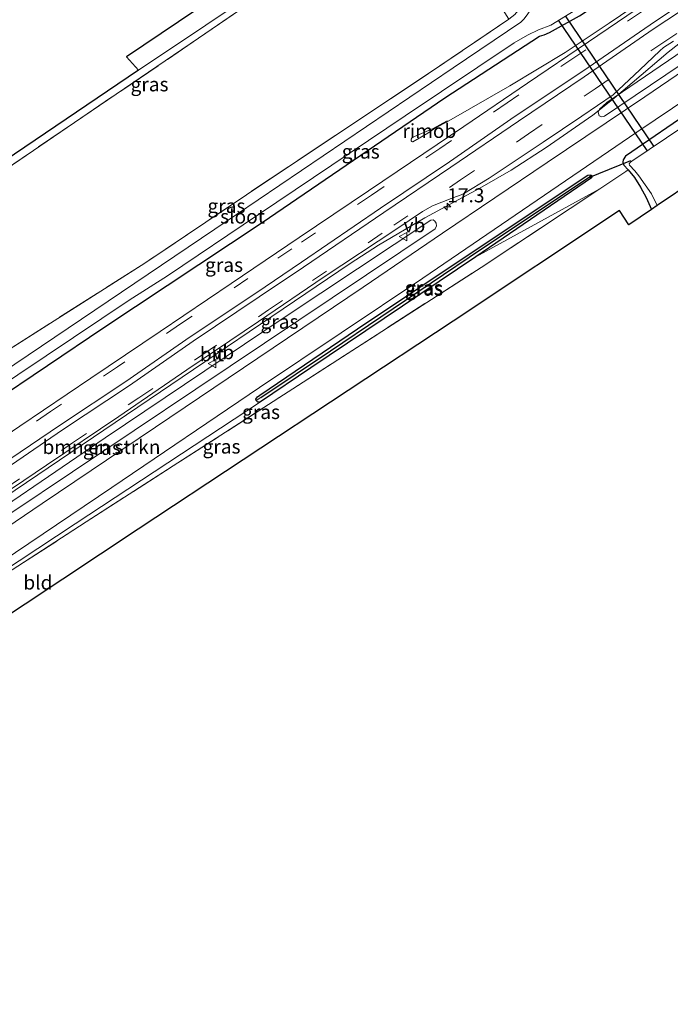
# Model space of a CAD drawing. Units: metres. Extents: x 119996 to 130002, y 544389 to 548655.
# Drawn here: x 128081 to 128197, y 547189 to 547364 of the extents above; entities that cross this region are included whole.
import ezdxf
from ezdxf.enums import TextEntityAlignment as Align

# ---------------------------------------------------------------- set-up
doc = ezdxf.new("R2010")
doc.units = ezdxf.units.M
doc.linetypes.add('IE-TERREINAFSCHEIDING', pattern=[10, 8, -2])
doc.linetypes.add('VW-3-9_STREEP', pattern=[12, 3, -9])
doc.layers.get('0').update_dxf_attribs({"lineweight": 25})
for name, color, linetype, lineweight in [('B-ME-AM-KILOMETR-S-B1', 7, 'Continuous', 18), ('B-ME-BV-GELEIDECONSTRUCTIE-GELEIDERAIL-L-B1', 213, 'BV-GELEIDERAIL', 18), ('B-ME-BV-GELEIDECONSTRUCTIE-RIMOB-GV-B6', 213, 'BV-A1', 18), ('B-ME-GR-BOMENSTRUIKEN-GV-B6', 93, 'Continuous', 18), ('B-ME-GW-INSTEEKWATERGANG-L-B1', 10, 'Continuous', 25), ('B-ME-GW-TEENLIJN-L-B1', 93, 'Continuous', 18), ('B-ME-GW-WATERGANG-GREPPEL-L-B1', 10, 'Continuous', 25), ('B-ME-IE-GRASLAND-GV-B6', 93, 'Continuous', 18), ('B-ME-IE-GRONDWERKLIJN-GROND_INGERICHT-GV-B6', 253, 'Continuous', 18), ('B-ME-IE-TERREINAFSCHEIDING-DOORGANG-L-B1', 8, 'IE-TERREINAFSCHEIDING-KUNSTMATIG-OPEN', 18), ('B-ME-IE-TERREINAFSCHEIDING-RASTERHEKWERK-L-B1', 8, 'IE-TERREINAFSCHEIDING', 18), ('B-ME-KG-KADASTRAAL-OPNAMEDTMGRENS-L-B1', 10, 'Continuous', 25), ('B-ME-KW-DUIKER-L-B1', 10, 'Continuous', 25), ('B-ME-OG-WATER-GV-B6', 153, 'Continuous', 18), ('B-ME-VH-VERH_SOORT-BITUMEN-GV-B6', 8, 'IE-TERREINAFSCHEIDING-NATUURLIJK-HOUTWAL', 18), ('B-ME-VW-MARKERING-39STREEP-015-L-B1', 255, 'VW-3-9_STREEP', 18), ('B-ME-VW-MARKERING-STREEP-015-L-B1', 7, 'Continuous', 18), ('B-ME-VW-MEUBILAIR_WEGMEUBILAIR-VERKEERSBORD-S-B1', 8, 'Continuous', 18)]:
    doc.layers.add(name, color=color, linetype=linetype, lineweight=lineweight)
doc.styles.add('NLCS-ISO', font='NLCS-ISO.TTF')
doc.linetypes.add('BV-A1', pattern='A,0.5,[19,NLCS.SHX,S=1,R=0,X=0.5,Y=0],-1,[19,NLCS.SHX,S=1,R=0,X=0.5,Y=0],-1,0.5', length=3)
doc.linetypes.add('BV-GELEIDERAIL', pattern='A,10,-3,[108,NLCS.SHX,S=1,R=0,X=0,Y=0],-3', length=16)
doc.linetypes.add('IE-TERREINAFSCHEIDING-KUNSTMATIG-OPEN', pattern='A,7,-1.5,[67,NLCS.SHX,S=0.75,R=0,X=0,Y=0],-1.5', length=10)
doc.linetypes.add('IE-TERREINAFSCHEIDING-NATUURLIJK-HOUTWAL', pattern='A,7,-1.5,[67,NLCS.SHX,S=0.75,R=45,X=0,Y=0],-1.5,7,-1.5,[70,NLCS.SHX,S=0.75,R=0,X=0,Y=0],-1.5', length=20)

# ---------------------------------------------------------------- blocks, each defined once
blk = doc.blocks.new('verkeersbord')
for p, q in [((0, 0.75), (-0.75, -0.625)), ((0.75, -0.625), (0, 0.75)), ((-0.75, -0.625), (0.75, -0.625))]:
    blk.add_line(p, q)
blk = doc.blocks.new('hecto')
for p, q in [((0, 0.625), (-0.625, 0)), ((0, -0.625), (0, 0.625)), ((-0.625, 0), (0.625, 0)), ((0.625, 0), (0, -0.625))]:
    blk.add_line(p, q)

msp = doc.modelspace()

# ---------------------------------------------------------------- linework, layer by layer
at = {"layer": 'B-ME-BV-GELEIDECONSTRUCTIE-GELEIDERAIL-L-B1'}
for points in [[(128157.8903, 547346.2938, 1.039), (128168.7934, 547352.51, 1.197), (128178.612, 547358.433, 1.258), (128186.469, 547363.684, 1.257), (128226.254, 547390.611, 1.242), (128266.5, 547417.865, 1.256), (128277.1878, 547425.0754, 1.2619)], [(128281.911, 547416.6983, 1.2777), (128246.204, 547392.567, 1.269), (128206.7218, 547365.8388, 1.2621), (128200.779, 547361.492, 1.222), (128196.989, 547358.5039, 1.238), (128187.3463, 547350.2906, 1.262), (128183.5529, 547347.2979, 1.2542), (128175.2788, 547341.5381, 1.2455), (128169.005, 547337.4695, 1.243), (128163.4564, 547334.274, 1.2712), (128153.618, 547329.017, 1.287), (128145.3856, 547324.1133, 1.283), (128140.356, 547320.8767, 1.312), (128100.53, 547293.92, 1.317), (128060.831, 547267.102, 1.297), (128021.014, 547240.2635, 1.274), (127980.7171, 547213.0791, 1.337)]]:
    msp.add_polyline3d(points, dxfattribs=at)
at = {"layer": 'B-ME-BV-GELEIDECONSTRUCTIE-RIMOB-GV-B6'}
msp.add_polyline3d([(128155.3807, 547344.893, 1.0069), (128154.159, 547344.073, 0.979), (128151.525, 547342.5253, 0.9539), (128151.467, 547342.5165, 0.9541), (128151.321, 547342.564, 0.957), (128151.2237, 547342.7046, 0.9625), (128151.2199, 547342.986, 0.965), (128151.3986, 547343.2966, 0.971), (128155.1455, 547344.9021, 0.9915), (128157.4928, 547346.2175, 0.9918), (128157.8907, 547346.294, 1.039), (128155.3807, 547344.893, 1.0069)], dxfattribs=at)
at = {"layer": 'B-ME-GR-BOMENSTRUIKEN-GV-B6'}
for points in [[(128279.433, 547413.246, 0.291), (128280.657, 547411.452, 0.321), (128253.485, 547393.101, 0.324), (128218.572, 547369.389, 0.32), (128185.659, 547347.119, 0.32), (128185.146, 547346.979, 0.32), (128184.718, 547347.192, 0.32), (128184.536, 547347.803, 0.32), (128184.736, 547348.347, 0.32), (128186.061, 547349.536, 0.32), (128224.238, 547375.581, 0.324), (128263.954, 547402.64, 0.336), (128279.433, 547413.246, 0.291)], [(128039.215, 547248.611, 0.362), (128037.367, 547247.465, 0.362), (128036.857, 547247.8, 0.362), (128036.572, 547248.605, 0.362), (128036.65, 547248.985, 0.362), (128036.908, 547249.337, 0.362), (128068.801, 547270.829, 0.362), (128096.728, 547289.802, 0.349), (128128.573, 547311.235, 0.282), (128154.695, 547328.605, 0.294), (128155.107, 547328.631, 0.294), (128155.441, 547328.433, 0.294), (128155.653, 547328.043, 0.294), (128155.698, 547327.603, 0.294), (128155.485, 547327.025, 0.294), (128112.878, 547298.476, 0.299), (128079.9, 547276.406, 0.303), (128049.682, 547255.981, 0.303), (128039.215, 547248.611, 0.362)]]:
    msp.add_polyline3d(points, dxfattribs=at)
at = {"layer": 'B-ME-GW-INSTEEKWATERGANG-L-B1'}
for points in [[(128023.263, 547259.944, 0.063), (128024.003, 547260.513, 0.063), (128038.824, 547270.242, 0.088), (128066.348, 547289.168, 0.113), (128096.508, 547309.475, 0.088), (128124.661, 547328.143, 0.105), (128157.186, 547350.397, 0.063), (128174.044, 547361.338, 0.075), (128174.872, 547361.605, 0.075), (128175.839, 547362.029, 0.075), (128181.171, 547364.992, -0.037), (128201.971, 547378.596, 0.021), (128230.622, 547398.252, 0.033), (128253.29, 547413.138, 0.042), (128271.183, 547425.338, 0.042)], [(128257.814, 547377.064, 0.122), (128258.486, 547378.65, 0.126), (128258.258, 547379.564, 0.147), (128255.755, 547382.935, 0.151), (128254.768, 547383.187, 0.092), (128253.816, 547383.372, 0.092), (128253.125, 547383.265, 0.092), (128252.298, 547382.889, -0.008), (128230.439, 547367.878, -0.058), (128202.014, 547348.619, -0.088), (128189.364, 547340.011, -0.071), (128188.945, 547339.353, -0.071), (128188.899, 547338.92, -0.071), (128189.105, 547338.388, -0.071), (128189.835, 547337.53, -0.072)], [(128189.835, 547337.53, -0.072), (128190.965, 547336.202, -0.074), (128192.059, 547334.474, -0.091), (128193.077, 547332.611, -0.19), (128193.999, 547330.48, -0.181)], [(128123.629, 547296.45, 0.213), (128123.576, 547296.735, 0.349), (128123.665, 547296.877, 0.05), (128123.831, 547297.141, 0.081), (128124.236, 547297.409, 0.08), (128141.645, 547309.227, 0.067), (128164.013, 547324.195, 0.075), (128182.69, 547336.589, 0.084), (128183.109, 547336.664, 0.084), (128183.325, 547336.574, 0.084)], [(128183.325, 547336.574, 0.084), (128183.436, 547336.385, 0.084), (128183.349, 547336.103, 0.084), (128162.748, 547322.081, 0.084)], [(128162.748, 547322.081, 0.084), (128133.354, 547302.29, 0.155), (128124.366, 547296.265, 0.156)], [(128124.366, 547296.265, 0.156), (128123.896, 547296.2, 0.165), (128123.629, 547296.45, 0.213)]]:
    msp.add_polyline3d(points, dxfattribs=at)
at = {"layer": 'B-ME-GW-TEENLIJN-L-B1'}
msp.add_line((128162.748, 547322.081, 0.084), (128184.797, 547334.141, 0.155), dxfattribs=at)
msp.add_polyline3d([(128065.561, 547254.721, 0.758), (128064.144, 547255.85, 0.348), (128064.151, 547256.402, 0.315), (128064.549, 547256.771, 0.315), (128064.891, 547257.041, 0.315), (128091.37, 547274.543, 0.227), (128124.366, 547296.265, 0.156)], dxfattribs=at)
at = {"layer": 'B-ME-GW-WATERGANG-GREPPEL-L-B1'}
msp.add_polyline3d([(128124.457, 547297.028, -0.143), (128136.833, 547305.34, -0.151), (128163.76, 547323.461, -0.193), (128182.752, 547336.142, -0.193)], dxfattribs=at)
at = {"layer": 'B-ME-IE-GRASLAND-GV-B6'}
for points in [[(127957.835, 547253.652, 0.595), (127986.598, 547274.488, 0.867), (128040.051, 547312.916, 1.626), (128102.631, 547355.271, 0.501), (128174.767, 547403.56, 0.223), (128216.215, 547430.916, 0.231), (128251.132, 547454.725, 0.307)], [(128251.132, 547454.725, 0.307), (128251.548, 547454.116, 0.824), (128219.973, 547433.058, 0.556), (128199.366, 547419.252, 0.362), (128175.452, 547403.348, 0.404), (128153.281, 547388.355, 0.656), (128153.198, 547388.299, 0.657), (128133.357, 547374.713, 0.762), (128113.336, 547360.969, 0.947), (128091.245, 547345.962, 1.175), (128076.598, 547336.004, 1.255), (128064.644, 547327.719, 1.562), (128049.096, 547316.912, 1.482), (128015.411, 547292.776, 1.318), (128004.11, 547284.608, 1.133), (127978.219, 547266.047, 0.846), (127960.412, 547253.295, 0.492)], [(127969.895, 547230.289, 0.29), (127982.648, 547239.399, 0.56), (128014.191, 547261.364, 0.838), (128044.873, 547282.379, 1.015), (128077.137, 547304.019, 0.947), (128103.768, 547320.943, 0.332), (128121.898, 547333.124, 0.29), (128137.766, 547343.71, 0.042), (128154.324, 547354.675, 0.016), (128168.586, 547364.358, 0.008), (128169.696, 547365.2, 0.008), (128171.699, 547367.612, -0.101), (128173.638, 547369.523, -0.092), (128176.18, 547371.814, -0.092), (128180.279, 547375.064, -0.08), (128189.381, 547381.408, -0.113), (128206.422, 547393.253, -0.088), (128230.51, 547409.515, 0.016), (128265.527, 547433.627, 0.564)], [(128265.527, 547433.627, 0.564), (128266.732, 547431.861, -1.019), (128255.889, 547424.945, -1.019), (128229.036, 547406.57, -1.019), (128210.825, 547394.42, -1.019), (128187.694, 547378.657, -1.019), (128186.127, 547377.712, -1.019), (128184.698, 547376.987, -1.019), (128183.898, 547376.449, -1.019), (128183.177, 547375.881, -1.019), (128182.075, 547374.813, -1.019), (128180.512, 547373.287, -1.019), (128177.816, 547370.94, -1.019), (128174.422, 547368.343, -1.019), (128173.442, 547367.511, -1.019), (128171.85, 547365.155, -1.019), (128171.266, 547364.357, -1.019), (128170.77, 547363.846, -1.019), (128158.691, 547355.725, -1.019), (128116.273, 547327.003, -1.019), (128080.621, 547302.973, -1.019), (128040.483, 547275.582, -1.019), (128003.692, 547250.818, -1.019), (127971.898, 547228.925, -1.019)], [(127960.412, 547253.295, 0.492), (127978.219, 547266.047, 0.846), (128004.11, 547284.608, 1.133), (128015.411, 547292.776, 1.318), (128049.096, 547316.912, 1.482), (128064.644, 547327.719, 1.562), (128076.598, 547336.004, 1.255), (128091.245, 547345.962, 1.175), (128113.336, 547360.969, 0.947), (128133.357, 547374.713, 0.762), (128153.198, 547388.299, 0.657), (128153.281, 547388.355, 0.656), (128154.764, 547386.107, 0.614), (128159.191, 547379.393, 0.488), (128168.586, 547364.358, 0.008)], [(128205.8328, 547375.8337, 0.57), (128193.1454, 547367.3202, 0.539), (128182.8067, 547360.323, 0.552), (128171.9544, 547352.9801, 0.551), (128160.5691, 547345.288, 0.564), (128148.6977, 547337.2638, 0.56), (128143.6101, 547333.8285, 0.573), (128131.2597, 547325.4813, 0.577), (128119.1393, 547317.2968, 0.588), (128106.4957, 547308.7586, 0.58), (128094.1856, 547300.4502, 0.588), (128081.4964, 547291.89, 0.59), (128069.1257, 547283.4536, 0.583), (128057.2067, 547275.3538, 0.579), (128045.9705, 547267.6352, 0.5523), (128033.9154, 547259.6881, 0.5641), (128022.1914, 547251.4969, 0.5553), (128009.7368, 547243.1031, 0.5487), (127998.1051, 547235.1458, 0.5551), (127986.6764, 547227.4745, 0.557)], [(128224.238, 547375.581, 0.324), (128186.061, 547349.536, 0.32), (128184.736, 547348.347, 0.32), (128184.536, 547347.803, 0.32), (128184.718, 547347.192, 0.32)], [(128076.247, 547297.791, -1.019), (128100.974, 547314.345, -1.019), (128107.811, 547318.653, -1.019), (128124.051, 547329.617, -1.019), (128150.15, 547347.171, -1.019), (128169.562, 547360.145, -1.019), (128171.947, 547361.548, -1.019), (128173.864, 547362.451, -1.019), (128176.059, 547363.308, -1.019), (128191.48, 547372.828, -1.019)], [(128184.718, 547347.192, 0.32), (128185.146, 547346.979, 0.32), (128185.659, 547347.119, 0.32), (128218.572, 547369.389, 0.32)], [(128168.586, 547364.358, 0.008), (128154.324, 547354.675, 0.016), (128137.766, 547343.71, 0.042), (128121.898, 547333.124, 0.29), (128103.768, 547320.943, 0.332), (128077.137, 547304.019, 0.947), (128044.873, 547282.379, 1.015), (128014.191, 547261.364, 0.838), (127982.648, 547239.399, 0.56), (127969.895, 547230.289, 0.29)], [(127974.257, 547192.229, 0.265), (127979.691, 547196.069, 0.113), (127985.648, 547200.41, 0.109), (127989.365, 547203.534, 0.096), (127992.418, 547206.182, 0.096), (127995.888, 547209.445, 0.075), (128000.01, 547213.303, 0.075), (128003.818, 547216.674, 0.075), (128007.124, 547219.404, 0.075), (128010.537, 547221.918, 0.075), (128018.544, 547227.376, 0.092), (128037.7, 547240.351, 0.13), (128060.409, 547255.713, 0.13), (128080.737, 547269.388, 0.189), (128097.892, 547280.959, 0.197), (128124.229, 547298.816, 0.16), (128153.292, 547318.254, 0.151), (128191.383, 547344.254, 0.13), (128220.066, 547363.518, 0.13)], [(128212.522, 547363.951, 0.336), (128192.806, 547350.552, 0.345), (128175.444, 547338.881, 0.353), (128156.804, 547326.248, 0.345), (128142.65, 547316.684, 0.353), (128123.914, 547304.04, 0.358), (128105.705, 547291.751, 0.353), (128085.502, 547278.127, 0.282), (128061.554, 547261.921, 0.311)], [(128181.171, 547364.992, -0.037), (128175.839, 547362.029, 0.075), (128174.872, 547361.605, 0.075), (128174.044, 547361.338, 0.075), (128157.186, 547350.397, 0.063), (128124.661, 547328.143, 0.105), (128096.508, 547309.475, 0.088), (128066.348, 547289.168, 0.113)], [(128066.348, 547289.168, 0.113), (128096.508, 547309.475, 0.088), (128124.661, 547328.143, 0.105), (128157.186, 547350.397, 0.063), (128174.044, 547361.338, 0.075), (128174.872, 547361.605, 0.075), (128175.839, 547362.029, 0.075), (128181.171, 547364.992, -0.037)], [(128073.9398, 547276.628, 0.5739), (128086.2956, 547284.9484, 0.5934), (128099.1308, 547293.6204, 0.5976), (128111.2872, 547301.9204, 0.5963), (128124.0278, 547310.5604, 0.6004), (128135.7255, 547318.4912, 0.5549), (128148.4869, 547326.9476, 0.5736), (128153.2364, 547330.1351, 0.5632), (128155.0352, 547331.1267, 0.557), (128158.3633, 547332.4502, 0.5548), (128160.3952, 547333.2032, 0.5396), (128165.1042, 547336.0559, 0.5003), (128174.7365, 547342.4674, 0.503), (128181.6293, 547347.1142, 0.5034), (128187.1618, 547350.906, 0.532), (128191.9325, 547355.3827, 0.5448), (128195.4659, 547358.7386, 0.5483), (128196.153, 547359.3347, 0.5554), (128197.9551, 547360.4429, 0.5378)], [(128215.358, 547355.802, -1.196), (128190.524, 547339.103, -1.196), (128190.184, 547338.83, -1.196), (128190.042, 547338.596, -1.196), (128190.101, 547338.388, -1.196), (128191.035, 547337.394, -1.196), (128191.752, 547336.472, -1.196), (128194.037, 547333.283, -1.196), (128195.022, 547331.171, -1.196)], [(128202.014, 547348.619, -0.088), (128189.364, 547340.011, -0.071), (128188.945, 547339.353, -0.071), (128188.899, 547338.92, -0.071), (128189.105, 547338.388, -0.071), (128189.835, 547337.53, -0.072), (128189.446, 547337.253, 0.155), (128184.797, 547334.141, 0.155), (128162.748, 547322.081, 0.084), (128183.349, 547336.103, 0.084), (128183.436, 547336.385, 0.084), (128183.325, 547336.574, 0.084), (128183.109, 547336.664, 0.084), (128182.69, 547336.589, 0.084), (128164.013, 547324.195, 0.075), (128141.645, 547309.227, 0.067), (128124.236, 547297.409, 0.08), (128123.831, 547297.141, 0.081), (128123.665, 547296.877, 0.05), (128123.576, 547296.735, 0.349), (128123.629, 547296.45, 0.213), (128123.896, 547296.2, 0.165), (128124.366, 547296.265, 0.156), (128091.37, 547274.543, 0.227), (128064.891, 547257.041, 0.315)], [(128195.022, 547331.171, -1.196), (128193.999, 547330.48, -0.181), (128193.077, 547332.611, -0.19), (128192.059, 547334.474, -0.091), (128190.965, 547336.202, -0.074), (128189.835, 547337.53, -0.072), (128189.105, 547338.388, -0.071), (128188.899, 547338.92, -0.071), (128188.945, 547339.353, -0.071), (128189.364, 547340.011, -0.071), (128202.014, 547348.619, -0.088)], [(128123.629, 547296.45, 0.213), (128123.576, 547296.735, 0.349), (128123.665, 547296.877, 0.05), (128123.831, 547297.141, 0.081), (128124.236, 547297.409, 0.08), (128141.645, 547309.227, 0.067), (128164.013, 547324.195, 0.075), (128182.69, 547336.589, 0.084), (128183.109, 547336.664, 0.084), (128183.325, 547336.574, 0.084), (128182.752, 547336.142, -0.193), (128163.76, 547323.461, -0.193), (128136.833, 547305.34, -0.151), (128124.457, 547297.028, -0.143), (128123.629, 547296.45, 0.213)], [(128123.629, 547296.45, 0.213), (128124.457, 547297.028, -0.143), (128136.833, 547305.34, -0.151), (128163.76, 547323.461, -0.193), (128182.752, 547336.142, -0.193), (128183.325, 547336.574, 0.084), (128183.436, 547336.385, 0.084), (128183.349, 547336.103, 0.084), (128162.748, 547322.081, 0.084), (128133.354, 547302.29, 0.155), (128124.366, 547296.265, 0.156), (128123.896, 547296.2, 0.165), (128123.629, 547296.45, 0.213)], [(128162.748, 547322.081, 0.084), (128184.797, 547334.141, 0.155), (128163.687, 547320.178, 0.299), (128130.13, 547298.559, 0.438), (128093.343, 547274.857, 0.943), (128064.568, 547256.262, 0.791), (128065.561, 547254.721, 0.758), (128064.144, 547255.85, 0.348), (128064.151, 547256.402, 0.315), (128064.549, 547256.771, 0.315), (128064.891, 547257.041, 0.315), (128091.37, 547274.543, 0.227), (128124.366, 547296.265, 0.156), (128133.354, 547302.29, 0.155), (128162.748, 547322.081, 0.084)], [(128036.857, 547247.8, 0.362), (128037.367, 547247.465, 0.362), (128039.215, 547248.611, 0.362), (128049.682, 547255.981, 0.303), (128079.9, 547276.406, 0.303), (128112.878, 547298.476, 0.299), (128155.485, 547327.025, 0.294), (128155.698, 547327.603, 0.294), (128155.653, 547328.043, 0.294), (128155.441, 547328.433, 0.294), (128155.107, 547328.631, 0.294), (128154.695, 547328.605, 0.294), (128128.573, 547311.235, 0.282), (128096.728, 547289.802, 0.349), (128068.801, 547270.829, 0.362), (128036.908, 547249.337, 0.362), (128036.65, 547248.985, 0.362), (128036.572, 547248.605, 0.362), (128036.857, 547247.8, 0.362)]]:
    msp.add_polyline3d(points, dxfattribs=at)
at = {"layer": 'B-ME-IE-GRONDWERKLIJN-GROND_INGERICHT-GV-B6'}
for points in [[(128249.488, 547457.136, 0.269), (128251.132, 547454.725, 0.307), (128216.215, 547430.916, 0.231), (128174.767, 547403.56, 0.223), (128102.631, 547355.271, 0.501), (128100.535, 547357.686, 0.501), (128156.057, 547395.099, 0.412), (128209.821, 547430.964, 0.324), (128249.488, 547457.136, 0.269)], [(128064.568, 547256.262, 0.791), (128093.343, 547274.857, 0.943), (128130.13, 547298.559, 0.438), (128163.687, 547320.178, 0.299), (128184.797, 547334.141, 0.155), (128189.446, 547337.253, 0.155), (128189.835, 547337.53, -0.072), (128190.965, 547336.202, -0.074), (128192.059, 547334.474, -0.091), (128193.077, 547332.611, -0.19), (128193.999, 547330.48, -0.181)], [(128193.999, 547330.48, -0.181), (128189.981, 547327.767, 0.109), (128188.304, 547330.335, 0.109), (128158.661, 547310.632, 0.214), (128102.62, 547273.559, 0.8), (128055.418, 547242.3, 0.387)]]:
    msp.add_polyline3d(points, dxfattribs=at)
at = {"layer": 'B-ME-IE-TERREINAFSCHEIDING-DOORGANG-L-B1'}
msp.add_line((128184.797, 547334.141, 0.155), (128189.446, 547337.253, 0.155), dxfattribs=at)
at = {"layer": 'B-ME-IE-TERREINAFSCHEIDING-RASTERHEKWERK-L-B1'}
msp.add_line((128189.446, 547337.253, 0.155), (128189.835, 547337.53, -0.072), dxfattribs=at)
for points in [[(127960.521, 547252.306, 0.492), (127960.412, 547253.295, 0.492), (127978.219, 547266.047, 0.846), (128004.11, 547284.608, 1.133), (128015.411, 547292.776, 1.318), (128049.096, 547316.912, 1.482), (128064.644, 547327.719, 1.562), (128076.598, 547336.004, 1.255), (128091.245, 547345.962, 1.175), (128113.336, 547360.969, 0.947), (128133.357, 547374.713, 0.762), (128153.198, 547388.299, 0.657), (128153.281, 547388.355, 0.656)], [(128168.586, 547364.358, 0.008), (128154.324, 547354.675, 0.016), (128137.766, 547343.71, 0.042), (128121.898, 547333.124, 0.29), (128103.768, 547320.943, 0.332), (128077.137, 547304.019, 0.947), (128044.873, 547282.379, 1.015), (128014.191, 547261.364, 0.838), (127982.648, 547239.399, 0.56), (127969.895, 547230.289, 0.29)], [(128065.561, 547254.721, 0.758), (128064.568, 547256.262, 0.791), (128093.343, 547274.857, 0.943), (128130.13, 547298.559, 0.438), (128163.687, 547320.178, 0.299), (128184.797, 547334.141, 0.155)]]:
    msp.add_polyline3d(points, dxfattribs=at)
at = {"layer": 'B-ME-KG-KADASTRAAL-OPNAMEDTMGRENS-L-B1'}
for points in [[(128249.488, 547457.136, 0.269), (128209.821, 547430.964, 0.324), (128156.057, 547395.099, 0.412), (128100.535, 547357.686, 0.501), (128102.631, 547355.271, 0.501), (128040.051, 547312.916, 1.626), (127986.598, 547274.488, 0.867), (127957.835, 547253.652, 0.595), (127945.564, 547244.693, 0.522), (127941.442, 547241.937, 0.421), (127942.474, 547240.205, 0.386), (127954.041, 547220.654, 0.025)], [(128292.954, 547393.425, 0.197), (128267.088, 547375.953, 0.375), (128263.407, 547373.465, 0.36), (128257.662, 547369.551, 0.235), (128255.85, 547372.226, 0.176), (128221.122, 547348.781, 0.058), (128202.6, 547336.284, -0.117), (128201.709, 547335.683, -1.196), (128195.022, 547331.171, -1.196), (128193.999, 547330.48, -0.181), (128189.981, 547327.767, 0.109), (128188.304, 547330.335, 0.109), (128158.661, 547310.632, 0.214), (128102.62, 547273.559, 0.8), (128055.418, 547242.3, 0.387), (128014.493, 547214.56, 0.294), (127976.573, 547188.971, 0.231)]]:
    msp.add_polyline3d(points, dxfattribs=at)
at = {"layer": 'B-ME-KW-DUIKER-L-B1'}
for p, q in [((128193.233, 547341.016, -1.027), (128177.442, 547364.204, -0.842)), ((128178.613, 547364.969, -0.85), (128194.36, 547341.762, -0.935)), ((128182.752, 547336.142, -0.193), (128190.341, 547339.202, -0.577))]:
    msp.add_line(p, q, dxfattribs=at)
at = {"layer": 'B-ME-OG-WATER-GV-B6'}
for points in [[(127971.898, 547228.925, -1.019), (128003.692, 547250.818, -1.019), (128040.483, 547275.582, -1.019), (128080.621, 547302.973, -1.019), (128116.273, 547327.003, -1.019), (128158.691, 547355.725, -1.019), (128170.77, 547363.846, -1.019), (128171.266, 547364.357, -1.019), (128171.85, 547365.155, -1.019), (128173.442, 547367.511, -1.019), (128174.422, 547368.343, -1.019), (128177.816, 547370.94, -1.019), (128180.512, 547373.287, -1.019), (128182.075, 547374.813, -1.019), (128183.177, 547375.881, -1.019), (128183.898, 547376.449, -1.019), (128184.698, 547376.987, -1.019), (128186.127, 547377.712, -1.019), (128187.694, 547378.657, -1.019), (128210.825, 547394.42, -1.019), (128229.036, 547406.57, -1.019), (128255.889, 547424.945, -1.019), (128266.732, 547431.861, -1.019)], [(128266.732, 547431.861, -1.019), (128270.255, 547426.699, -1.019), (128246.552, 547410.539, -1.019), (128220.049, 547392.55, -1.019), (128191.48, 547372.828, -1.019), (128176.059, 547363.308, -1.019), (128173.864, 547362.451, -1.019), (128171.947, 547361.548, -1.019), (128169.562, 547360.145, -1.019), (128150.15, 547347.171, -1.019), (128124.051, 547329.617, -1.019), (128107.811, 547318.653, -1.019), (128100.974, 547314.345, -1.019), (128076.247, 547297.791, -1.019), (128047.737, 547278.191, -1.019), (128019.682, 547259.197, -1.019), (128013.283, 547254.897, -1.019), (128011.95, 547254.002, -1.019), (127992.612, 547241.007, -1.019), (127972.878, 547227.491, -1.019), (127972.207, 547227.285, -1.019)], [(128201.709, 547335.683, -1.196), (128195.022, 547331.171, -1.196), (128194.037, 547333.283, -1.196), (128191.752, 547336.472, -1.196), (128191.035, 547337.394, -1.196), (128190.101, 547338.388, -1.196), (128190.042, 547338.596, -1.196), (128190.184, 547338.83, -1.196), (128190.524, 547339.103, -1.196), (128215.358, 547355.802, -1.196)]]:
    msp.add_polyline3d(points, dxfattribs=at)
at = {"layer": 'B-ME-VH-VERH_SOORT-BITUMEN-GV-B6'}
for points in [[(127970.5509, 547216.6613, 0.5875), (127978.3436, 547221.8698, 0.5658), (127986.6764, 547227.4745, 0.557), (127998.1051, 547235.1458, 0.5551), (128009.7368, 547243.1031, 0.5488), (128022.1914, 547251.4969, 0.5553), (128033.9154, 547259.6881, 0.5641), (128045.9705, 547267.6353, 0.5523), (128057.2068, 547275.3538, 0.579), (128069.1258, 547283.4536, 0.583), (128081.4964, 547291.89, 0.59), (128094.1856, 547300.4503, 0.588), (128106.4958, 547308.7586, 0.58), (128119.1393, 547317.2968, 0.588), (128131.2598, 547325.4813, 0.577), (128143.6101, 547333.8285, 0.573), (128148.6978, 547337.2638, 0.56), (128160.5691, 547345.288, 0.564), (128171.9544, 547352.9801, 0.551), (128182.8068, 547360.323, 0.552), (128193.1454, 547367.3203, 0.539), (128205.8328, 547375.8338, 0.57)], [(128220.066, 547363.518, 0.13), (128191.383, 547344.254, 0.13), (128153.292, 547318.254, 0.151), (128124.229, 547298.816, 0.16), (128097.892, 547280.959, 0.197), (128080.737, 547269.388, 0.189), (128060.409, 547255.713, 0.13), (128037.7, 547240.351, 0.13), (128018.544, 547227.376, 0.092), (128010.537, 547221.918, 0.075), (128007.124, 547219.404, 0.075), (128003.818, 547216.674, 0.075), (128000.01, 547213.303, 0.075), (127995.888, 547209.445, 0.075), (127992.418, 547206.182, 0.096), (127989.365, 547203.534, 0.096), (127985.648, 547200.41, 0.109), (127979.691, 547196.069, 0.113), (127974.257, 547192.229, 0.265), (127970.259, 547201.988, 0.345)], [(128061.554, 547261.921, 0.311), (128085.502, 547278.127, 0.282), (128105.705, 547291.751, 0.353), (128123.914, 547304.04, 0.358), (128142.65, 547316.684, 0.353), (128156.804, 547326.248, 0.345), (128175.444, 547338.881, 0.353), (128192.806, 547350.552, 0.345), (128212.522, 547363.951, 0.336)], [(128197.9551, 547360.4429, 0.5378), (128196.153, 547359.3348, 0.5554), (128195.4659, 547358.7386, 0.5483), (128191.9325, 547355.3828, 0.5447), (128187.1618, 547350.906, 0.532), (128181.6293, 547347.1143, 0.5034), (128174.7365, 547342.4674, 0.503), (128165.1043, 547336.0559, 0.5002), (128160.3953, 547333.2033, 0.5396), (128158.3633, 547332.4503, 0.5548), (128155.0353, 547331.1268, 0.557), (128153.2364, 547330.1351, 0.5632), (128148.4869, 547326.9476, 0.5736), (128135.7255, 547318.4913, 0.5549), (128124.0278, 547310.5604, 0.6004), (128111.2873, 547301.9204, 0.5963), (128099.1308, 547293.6204, 0.5976), (128086.2956, 547284.9484, 0.5934), (128073.9398, 547276.628, 0.5739)]]:
    msp.add_polyline3d(points, dxfattribs=at)
at = {"layer": 'B-ME-VW-MARKERING-39STREEP-015-L-B1'}
for points in [[(128204.2414, 547373.7881, 0.5205), (128192.2283, 547365.6985, 0.5516), (128180.3461, 547357.5946, 0.5613), (128168.3338, 547349.4999, 0.5542), (128156.3148, 547341.3486, 0.5714), (128144.1176, 547333.0536, 0.5908), (128129.9628, 547323.4703, 0.6116), (128122.1493, 547318.1934, 0.6145), (128110.1459, 547310.1011, 0.6014), (128098.9401, 547302.4928, 0.5954), (128086.9684, 547294.4925, 0.5974), (128074.9985, 547286.3033, 0.5951), (128063.0626, 547278.292, 0.5964), (128051.033, 547270.093, 0.5708), (128039.0788, 547262.0418, 0.559), (128027.8303, 547254.4863, 0.5578), (128015.8379, 547246.4045, 0.5563), (128004.5913, 547238.7978, 0.5523), (127992.6701, 547230.7733, 0.5556), (127981.3269, 547223.1203, 0.5723), (127970.143, 547215.5723, 0.5993)], [(127967.3709, 547205.5793, 0.6175), (127972.5848, 547209.0856, 0.6058), (127985.1603, 547217.6088, 0.5711), (127996.4935, 547225.268, 0.5485), (128008.5496, 547233.2966, 0.5786), (128019.8544, 547240.9541, 0.5155), (128031.5951, 547248.9233, 0.5653), (128042.9908, 547256.5673, 0.5469), (128054.8894, 547264.6501, 0.5568), (128066.9691, 547272.744, 0.5644), (128078.9971, 547280.8458, 0.5404), (128090.9013, 547288.9485, 0.5875), (128102.7011, 547296.9506, 0.5946), (128114.0853, 547304.6516, 0.5995), (128125.8313, 547312.6259, 0.5969), (128133.6206, 547317.8378, 0.5897), (128148.1399, 547327.6745, 0.564), (128160.0139, 547335.7439, 0.5778), (128172.079, 547343.9344, 0.5673), (128183.9808, 547351.9893, 0.5627), (128196.0158, 547360.1536, 0.5443), (128207.8683, 547368.2278, 0.5366)]]:
    msp.add_polyline3d(points, dxfattribs=at)
at = {"layer": 'B-ME-VW-MARKERING-STREEP-015-L-B1'}
for points in [[(128205.5808, 547371.2914, 0.6049), (128193.7884, 547363.3811, 0.5973), (128181.7781, 547355.1118, 0.6318), (128169.7358, 547347.0841, 0.6356), (128158.0201, 547338.9956, 0.6436), (128145.7311, 547330.7039, 0.6423), (128131.681, 547321.1163, 0.6799), (128123.5455, 547315.6071, 0.6758), (128111.8278, 547307.8226, 0.6723), (128100.4259, 547299.8828, 0.6748), (128088.5859, 547292.0026, 0.6648), (128076.3576, 547283.775, 0.6607), (128064.7788, 547276.0175, 0.6488), (128052.4355, 547267.5503, 0.6228), (128040.7435, 547259.7253, 0.6268), (128029.3058, 547251.9165, 0.6269), (128017.6033, 547244.0813, 0.6315), (128006.1246, 547236.3691, 0.6283), (127994.39, 547228.4701, 0.6393), (127982.8303, 547220.6855, 0.6528), (127969.1474, 547211.4469, 0.6993)], [(128206.1109, 547370.4458, 0.5987), (128194.2851, 547362.5791, 0.6083), (128182.0441, 547354.1188, 0.6231), (128170.2978, 547346.2298, 0.6298), (128158.2478, 547338.0311, 0.6458), (128146.3211, 547329.9615, 0.6489), (128132.0184, 547320.2083, 0.668), (128124.1473, 547314.936, 0.6713), (128112.3891, 547307.0259, 0.6619), (128101.0386, 547299.1241, 0.6729), (128089.1118, 547291.2668, 0.6554), (128076.9773, 547282.9738, 0.6481), (128065.2975, 547275.0923, 0.6341), (128052.9865, 547266.7569, 0.62), (128041.2344, 547258.9283, 0.6014), (128029.7789, 547251.1641, 0.6099), (128018.259, 547243.5173, 0.6301), (128006.6643, 547235.5089, 0.6263), (127994.9175, 547227.6393, 0.624), (127983.4133, 547219.8628, 0.6415), (127969.6504, 547210.6018, 0.6973)]]:
    msp.add_polyline3d(points, dxfattribs=at)

# ---------------------------------------------------------------- block references
at = {"layer": 'B-ME-AM-KILOMETR-S-B1', "rotation": 90}
msp.add_blockref('hecto', (128157.634, 547330.974, 0.484), dxfattribs=at)
at = {"layer": 'B-ME-VW-MEUBILAIR_WEGMEUBILAIR-VERKEERSBORD-S-B1', "rotation": 90}
for p in [(128149.843, 547325.649, 0.417), (128115.801, 547303.051, 0.581)]:
    msp.add_blockref('verkeersbord', p, dxfattribs=at)

# ---------------------------------------------------------------- texts
at = {"layer": 'B-ME-AM-KILOMETR-S-B1', "ltscale": 0.2, "style": 'NLCS-ISO'}
msp.add_text('17.3', height=2.5, dxfattribs=at).set_placement((128157.634, 547330.974, 0.484), align=Align.BOTTOM_LEFT)
at = {"layer": 'B-ME-BV-GELEIDECONSTRUCTIE-RIMOB-GV-B6', "ltscale": 0.2, "style": 'NLCS-ISO'}
msp.add_text('rimob', height=2.5, dxfattribs=at).set_placement((128154.4604, 547344.4802), align=Align.MIDDLE_CENTER)
at = {"layer": 'B-ME-GR-BOMENSTRUIKEN-GV-B6', "ltscale": 0.2, "style": 'NLCS-ISO'}
msp.add_text('bmn en strkn', height=2.5, dxfattribs=at).set_placement((128096.0549, 547288.201), align=Align.MIDDLE_CENTER)
at = {"layer": 'B-ME-IE-GRASLAND-GV-B6', "ltscale": 0.2, "style": 'NLCS-ISO'}
for p in [(128104.616, 547352.7765), (128142.233, 547340.798), (128118.3135, 547331.1225), (128117.8854, 547320.6186), (128153.4505, 547316.557), (128153.5325, 547316.387), (128127.7617, 547310.5144), (128124.4705, 547294.431), (128096.135, 547288.048), (128117.437, 547288.275)]:
    msp.add_text('gras', height=2.5, dxfattribs=at).set_placement(p, align=Align.MIDDLE_CENTER)
at = {"layer": 'B-ME-IE-GRONDWERKLIJN-GROND_INGERICHT-GV-B6', "ltscale": 0.2, "style": 'NLCS-ISO'}
msp.add_text('bld', height=2.5, dxfattribs=at).set_placement((128084.7368, 547264.0756), align=Align.MIDDLE_CENTER)
at = {"layer": 'B-ME-OG-WATER-GV-B6', "ltscale": 0.2, "style": 'NLCS-ISO'}
msp.add_text('sloot', height=2.5, dxfattribs=at).set_placement((128121.184, 547329.2435), align=Align.MIDDLE_CENTER)
at = {"layer": 'B-ME-VH-VERH_SOORT-BITUMEN-GV-B6', "ltscale": 0.2, "style": 'NLCS-ISO'}
msp.add_text('bit', height=2.5, dxfattribs=at).set_placement((128115.7337, 547304.7213), align=Align.MIDDLE_CENTER)
at = {"layer": 'B-ME-VW-MEUBILAIR_WEGMEUBILAIR-VERKEERSBORD-S-B1', "ltscale": 0.2, "style": 'NLCS-ISO'}
for p in [(128149.843, 547325.649, 0.417), (128115.801, 547303.051, 0.581)]:
    msp.add_text('vb', height=2.5, dxfattribs=at).set_placement(p, align=Align.BOTTOM_LEFT)

doc.saveas('drawing.dxf')
